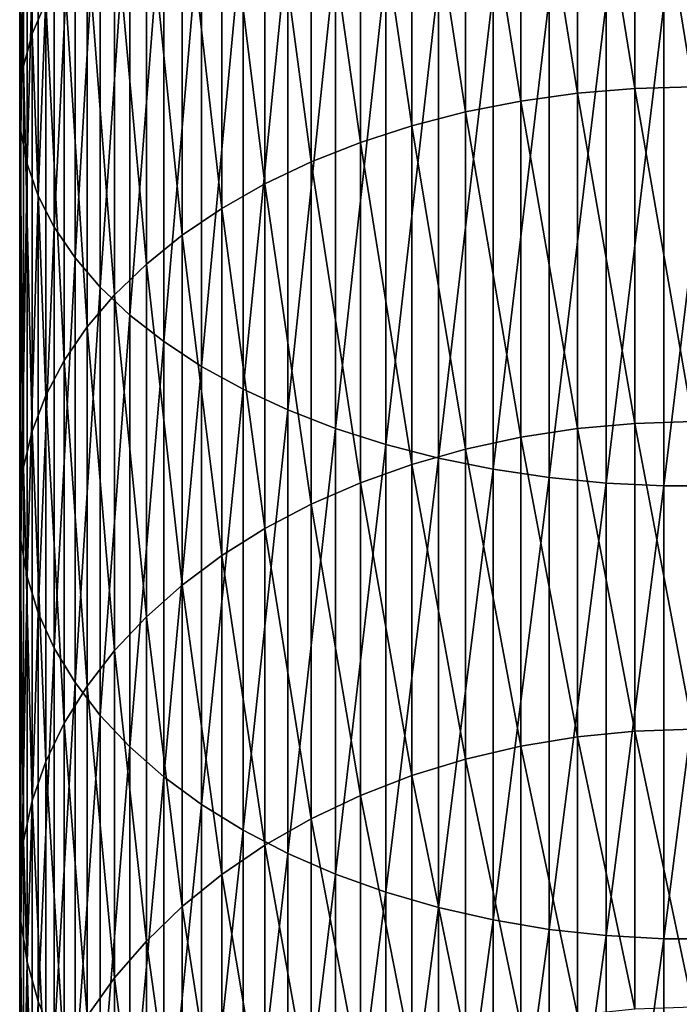
# Model space of a CAD drawing. Extents: x -22 to 74, y -175 to 22.
# Drawn here: x -9 to 0, y -142 to -128 of the extents above; entities that cross this region are included whole.
import ezdxf

# ---------------------------------------------------------------- set-up
doc = ezdxf.new("R2010")
doc.units = 0
doc.header["$MEASUREMENT"] = 0
doc.layers.add('L1', color=7, linetype='Continuous')

msp = doc.modelspace()

# ---------------------------------------------------------------- linework, layer by layer
at = {"layer": 'L1', "color": 7}
for points in [[(-9.322411, -127.9671, 284.8383), (-9.44507, -122.4162, 289.2329), (-9.322411, -122.0202, 288.5283)], [(-9.322411, -127.9671, 284.8383), (-9.322411, -122.0202, 288.5283), (-9.130733, -127.5192, 284.182)], [(-9.44507, -128.4226, 285.5059), (-9.497801, -122.8158, 289.944), (-9.44507, -122.4162, 289.2329)], [(-9.44507, -128.4226, 285.5059), (-9.44507, -122.4162, 289.2329), (-9.322411, -127.9671, 284.8383)], [(-9.497801, -128.8823, 286.1798), (-9.480213, -123.2161, 290.6565), (-9.497801, -122.8158, 289.944)], [(-9.497801, -128.8823, 286.1798), (-9.497801, -122.8158, 289.944), (-9.44507, -128.4226, 285.5059)], [(-9.480213, -129.3429, 286.8548), (-9.480213, -123.2161, 290.6565), (-9.497801, -128.8823, 286.1798)], [(-9.480213, -129.3429, 286.8548), (-9.392438, -123.6143, 291.365), (-9.480213, -123.2161, 290.6565)], [(-9.392438, -129.8009, 287.5261), (-9.392438, -123.6143, 291.365), (-9.480213, -129.3429, 286.8548)], [(-9.392438, -129.8009, 287.5261), (-9.235123, -124.0072, 292.0642), (-9.392438, -123.6143, 291.365)], [(-0.816666, -128.7372, 274.7355), (-1.627285, -123.7224, 278.6172), (-0.816666, -123.6631, 278.5302)], [(0, -128.7149, 274.7083), (-0.816666, -123.6631, 278.5302), (0, -123.6432, 278.5012)], [(0, -128.7149, 274.7083), (-0.816666, -128.7372, 274.7355), (-0.816666, -123.6631, 278.5302)], [(-1.627285, -128.8038, 274.817), (-2.425856, -123.8208, 278.7613), (-1.627285, -123.7224, 278.6172)], [(-1.627285, -128.8038, 274.817), (-1.627285, -123.7224, 278.6172), (-0.816666, -128.7372, 274.7355)], [(-2.425856, -128.9143, 274.9521), (-3.206467, -123.9574, 278.9617), (-2.425856, -123.8208, 278.7613)], [(-2.425856, -128.9143, 274.9521), (-2.425856, -123.8208, 278.7613), (-1.627285, -128.8038, 274.817)], [(-9.235123, -130.253, 288.1888), (-9.235123, -124.0072, 292.0642), (-9.392438, -129.8009, 287.5261)], [(-9.235123, -130.253, 288.1888), (-9.009435, -124.3921, 292.7492), (-9.235123, -124.0072, 292.0642)], [(-3.206467, -129.0678, 275.1398), (-3.963339, -124.1315, 279.2167), (-3.206467, -123.9574, 278.9617)], [(-3.206467, -129.0678, 275.1398), (-3.206467, -123.9574, 278.9617), (-2.425856, -128.9143, 274.9521)], [(-3.963339, -129.2633, 275.3788), (-4.690868, -124.3415, 279.5246), (-3.963339, -124.1315, 279.2167)], [(-3.963339, -129.2633, 275.3788), (-3.963339, -124.1315, 279.2167), (-3.206467, -129.0678, 275.1398)], [(-4.690868, -129.4992, 275.6673), (-5.383667, -124.586, 279.8829), (-4.690868, -124.3415, 279.5246)], [(-4.690868, -129.4992, 275.6673), (-4.690868, -124.3415, 279.5246), (-3.963339, -129.2633, 275.3788)], [(-9.009435, -130.6958, 288.8377), (-9.009435, -124.3921, 292.7492), (-9.235123, -130.253, 288.1888)], [(-9.009435, -130.6958, 288.8377), (-8.717044, -124.766, 293.4147), (-9.009435, -124.3921, 292.7492)], [(-5.383667, -129.7739, 276.0031), (-6.036607, -124.8632, 280.2892), (-5.383667, -124.586, 279.8829)], [(-5.383667, -129.7739, 276.0031), (-5.383667, -124.586, 279.8829), (-4.690868, -129.4992, 275.6673)], [(-8.717044, -131.1261, 289.4683), (-8.717044, -124.766, 293.4147), (-9.009435, -130.6958, 288.8377)], [(-8.717044, -131.1261, 289.4683), (-8.360116, -125.1263, 294.0557), (-8.717044, -124.766, 293.4147)], [(-6.036607, -130.0852, 276.3838), (-6.644854, -125.171, 280.7403), (-6.036607, -124.8632, 280.2892)], [(-6.036607, -130.0852, 276.3838), (-6.036607, -124.8632, 280.2892), (-5.383667, -129.7739, 276.0031)], [(-8.360116, -131.5405, 290.0757), (-8.360116, -125.1263, 294.0557), (-8.717044, -131.1261, 289.4683)], [(-8.360116, -131.5405, 290.0757), (-7.941292, -125.4702, 294.6677), (-8.360116, -125.1263, 294.0557)], [(-6.644854, -130.4309, 276.8065), (-7.203905, -125.5071, 281.2329), (-6.644854, -125.171, 280.7403)], [(-6.644854, -130.4309, 276.8065), (-6.644854, -125.171, 280.7403), (-6.036607, -130.0852, 276.3838)], [(-7.941292, -131.9361, 290.6556), (-7.941292, -125.4702, 294.6677), (-8.360116, -131.5405, 290.0757)], [(-7.941292, -131.9361, 290.6556), (-7.463674, -125.7952, 295.246), (-7.941292, -125.4702, 294.6677)], [(-7.203905, -130.8085, 277.2681), (-7.709621, -125.869, 281.7634), (-7.203905, -125.5071, 281.2329)], [(-7.203905, -130.8085, 277.2681), (-7.203905, -125.5071, 281.2329), (-6.644854, -130.4309, 276.8065)], [(-7.709621, -131.215, 277.7652), (-8.158257, -126.2541, 282.3278), (-7.709621, -125.869, 281.7634)], [(-7.463674, -132.31, 291.2036), (-7.463674, -125.7952, 295.246), (-7.941292, -131.9361, 290.6556)], [(-7.709621, -131.215, 277.7652), (-7.709621, -125.869, 281.7634), (-7.203905, -130.8085, 277.2681)], [(-7.463674, -132.31, 291.2036), (-6.930797, -126.0988, 295.7864), (-7.463674, -125.7952, 295.246)], [(-6.930797, -132.6594, 291.7156), (-6.930797, -126.0988, 295.7864), (-7.463674, -132.31, 291.2036)], [(-6.930797, -132.6594, 291.7156), (-6.346607, -126.3789, 296.2849), (-6.930797, -126.0988, 295.7864)], [(-8.158257, -131.6476, 278.2942), (-8.546493, -126.6596, 282.922), (-8.158257, -126.2541, 282.3278)], [(-8.158257, -131.6476, 278.2942), (-8.158257, -126.2541, 282.3278), (-7.709621, -131.215, 277.7652)], [(-6.346607, -132.9816, 292.1879), (-6.346607, -126.3789, 296.2849), (-6.930797, -132.6594, 291.7156)], [(-6.346607, -132.9816, 292.1879), (-5.715428, -126.6334, 296.7377), (-6.346607, -126.3789, 296.2849)], [(-8.546493, -132.103, 278.851), (-8.871454, -127.0823, 283.5416), (-8.546493, -126.6596, 282.922)], [(-8.546493, -132.103, 278.851), (-8.546493, -126.6596, 282.922), (-8.158257, -131.6476, 278.2942)], [(-5.715428, -133.2744, 292.6169), (-5.715428, -126.6334, 296.7377), (-6.346607, -132.9816, 292.1879)], [(-5.715428, -133.2744, 292.6169), (-5.041935, -126.8603, 297.1415), (-5.715428, -126.6334, 296.7377)], [(-5.041935, -133.5355, 292.9996), (-5.041935, -126.8603, 297.1415), (-5.715428, -133.2744, 292.6169)], [(-5.041935, -133.5355, 292.9996), (-4.331114, -127.058, 297.4934), (-5.041935, -126.8603, 297.1415)], [(-8.871454, -132.5779, 279.4316), (-9.130733, -127.5192, 284.182), (-8.871454, -127.0823, 283.5416)], [(-8.871454, -132.5779, 279.4316), (-8.871454, -127.0823, 283.5416), (-8.546493, -132.103, 278.851)], [(-4.331114, -133.7629, 293.333), (-4.331114, -127.058, 297.4934), (-5.041935, -133.5355, 292.9996)], [(-4.331114, -133.7629, 293.333), (-3.588226, -127.2251, 297.7907), (-4.331114, -127.058, 297.4934)], [(-3.588226, -133.9552, 293.6147), (-3.588226, -127.2251, 297.7907), (-4.331114, -133.7629, 293.333)], [(-3.588226, -133.9552, 293.6147), (-2.818772, -127.3603, 298.0312), (-3.588226, -127.2251, 297.7907)], [(-2.818772, -134.1106, 293.8426), (-2.818772, -127.3603, 298.0312), (-3.588226, -133.9552, 293.6147)], [(-2.818772, -134.1106, 293.8426), (-2.028449, -127.4625, 298.2132), (-2.818772, -127.3603, 298.0312)], [(-9.130733, -133.0686, 280.0317), (-9.322411, -127.9671, 284.8383), (-9.130733, -127.5192, 284.182)], [(-9.130733, -133.0686, 280.0317), (-9.130733, -127.5192, 284.182), (-8.871454, -132.5779, 279.4316)], [(-2.028449, -134.2283, 294.015), (-2.028449, -127.4625, 298.2132), (-2.818772, -134.1106, 293.8426)], [(-2.028449, -134.2283, 294.015), (-1.223108, -127.5311, 298.3352), (-2.028449, -127.4625, 298.2132)], [(-1.223108, -134.3072, 294.1307), (-1.223108, -127.5311, 298.3352), (-2.028449, -134.2283, 294.015)], [(-1.223108, -134.3072, 294.1307), (-0.408711, -127.5655, 298.3965), (-1.223108, -127.5311, 298.3352)], [(-0.408711, -134.3468, 294.1887), (-0.408711, -127.5655, 298.3965), (-1.223108, -134.3072, 294.1307)], [(0.408711, -134.3468, 294.1887), (0.408711, -127.5655, 298.3965), (-0.408711, -134.3468, 294.1887)], [(-0.408711, -134.3468, 294.1887), (0.408711, -127.5655, 298.3965), (-0.408711, -127.5655, 298.3965)], [(-9.322411, -133.5717, 280.6468), (-9.44507, -128.4226, 285.5059), (-9.322411, -127.9671, 284.8383)], [(-9.322411, -133.5717, 280.6468), (-9.322411, -127.9671, 284.8383), (-9.130733, -133.0686, 280.0317)], [(-9.44507, -134.0833, 281.2724), (-9.497801, -128.8823, 286.1798), (-9.44507, -128.4226, 285.5059)], [(-9.44507, -134.0833, 281.2724), (-9.44507, -128.4226, 285.5059), (-9.322411, -133.5717, 280.6468)], [(-1.627285, -133.5367, 270.5906), (-2.425856, -128.9143, 274.9521), (-1.627285, -128.8038, 274.817)], [(-0.816666, -133.4632, 270.5152), (-1.627285, -128.8038, 274.817), (-0.816666, -128.7372, 274.7355)], [(-1.627285, -133.5367, 270.5906), (-1.627285, -128.8038, 274.817), (-0.816666, -133.4632, 270.5152)], [(0, -133.4387, 270.49), (-0.816666, -128.7372, 274.7355), (0, -128.7149, 274.7083)], [(0, -133.4387, 270.49), (-0.816666, -133.4632, 270.5152), (-0.816666, -128.7372, 274.7355)], [(-9.497801, -134.5998, 281.9038), (-9.480213, -129.3429, 286.8548), (-9.497801, -128.8823, 286.1798)], [(-9.497801, -134.5998, 281.9038), (-9.497801, -128.8823, 286.1798), (-9.44507, -134.0833, 281.2724)], [(-2.425856, -133.6585, 270.7156), (-3.206467, -129.0678, 275.1398), (-2.425856, -128.9143, 274.9521)], [(-2.425856, -133.6585, 270.7156), (-2.425856, -128.9143, 274.9521), (-1.627285, -133.5367, 270.5906)], [(-3.206467, -133.8277, 270.8894), (-3.963339, -129.2633, 275.3788), (-3.206467, -129.0678, 275.1398)], [(-3.206467, -133.8277, 270.8894), (-3.206467, -129.0678, 275.1398), (-2.425856, -133.6585, 270.7156)], [(-9.480213, -135.1171, 282.5364), (-9.480213, -129.3429, 286.8548), (-9.497801, -134.5998, 281.9038)], [(-9.480213, -135.1171, 282.5364), (-9.392438, -129.8009, 287.5261), (-9.480213, -129.3429, 286.8548)], [(-3.963339, -134.0432, 271.1105), (-4.690868, -129.4992, 275.6673), (-3.963339, -129.2633, 275.3788)], [(-3.963339, -134.0432, 271.1105), (-3.963339, -129.2633, 275.3788), (-3.206467, -133.8277, 270.8894)], [(-4.690868, -134.3032, 271.3775), (-5.383667, -129.7739, 276.0031), (-4.690868, -129.4992, 275.6673)], [(-4.690868, -134.3032, 271.3775), (-4.690868, -129.4992, 275.6673), (-3.963339, -134.0432, 271.1105)], [(-5.383667, -134.6059, 271.6882), (-6.036607, -130.0852, 276.3838), (-5.383667, -129.7739, 276.0031)], [(-5.383667, -134.6059, 271.6882), (-5.383667, -129.7739, 276.0031), (-4.690868, -134.3032, 271.3775)], [(-9.392438, -135.6316, 283.1655), (-9.392438, -129.8009, 287.5261), (-9.480213, -135.1171, 282.5364)], [(-9.392438, -135.6316, 283.1655), (-9.235123, -130.253, 288.1888), (-9.392438, -129.8009, 287.5261)], [(-6.036607, -134.9491, 272.0405), (-6.644854, -130.4309, 276.8065), (-6.036607, -130.0852, 276.3838)], [(-6.036607, -134.9491, 272.0405), (-6.036607, -130.0852, 276.3838), (-5.383667, -134.6059, 271.6882)], [(-9.235123, -136.1395, 283.7865), (-9.235123, -130.253, 288.1888), (-9.392438, -135.6316, 283.1655)], [(-9.235123, -136.1395, 283.7865), (-9.009435, -130.6958, 288.8377), (-9.235123, -130.253, 288.1888)], [(-6.644854, -135.3301, 272.4316), (-7.203905, -130.8085, 277.2681), (-6.644854, -130.4309, 276.8065)], [(-6.644854, -135.3301, 272.4316), (-6.644854, -130.4309, 276.8065), (-6.036607, -134.9491, 272.0405)], [(-9.009435, -136.6368, 284.3947), (-9.009435, -130.6958, 288.8377), (-9.235123, -136.1395, 283.7865)], [(-9.009435, -136.6368, 284.3947), (-8.717044, -131.1261, 289.4683), (-9.009435, -130.6958, 288.8377)], [(-7.203905, -135.7463, 272.8588), (-7.709621, -131.215, 277.7652), (-7.203905, -130.8085, 277.2681)], [(-7.203905, -135.7463, 272.8588), (-7.203905, -130.8085, 277.2681), (-6.644854, -135.3301, 272.4316)], [(-8.717044, -137.1201, 284.9855), (-8.717044, -131.1261, 289.4683), (-9.009435, -136.6368, 284.3947)], [(-8.717044, -137.1201, 284.9855), (-8.360116, -131.5405, 290.0757), (-8.717044, -131.1261, 289.4683)], [(-7.709621, -136.1944, 273.3188), (-8.158257, -131.6476, 278.2942), (-7.709621, -131.215, 277.7652)], [(-7.709621, -136.1944, 273.3188), (-7.709621, -131.215, 277.7652), (-7.203905, -135.7463, 272.8588)], [(-8.360116, -137.5856, 285.5548), (-8.360116, -131.5405, 290.0757), (-8.717044, -137.1201, 284.9855)], [(-8.360116, -137.5856, 285.5548), (-7.941292, -131.9361, 290.6556), (-8.360116, -131.5405, 290.0757)], [(-8.158257, -136.6712, 273.8083), (-8.546493, -132.103, 278.851), (-8.158257, -131.6476, 278.2942)], [(-8.158257, -136.6712, 273.8083), (-8.158257, -131.6476, 278.2942), (-7.709621, -136.1944, 273.3188)], [(-7.941292, -138.0301, 286.0982), (-7.941292, -131.9361, 290.6556), (-8.360116, -137.5856, 285.5548)], [(-7.941292, -138.0301, 286.0982), (-7.463674, -132.31, 291.2036), (-7.941292, -131.9361, 290.6556)], [(-8.546493, -137.1731, 274.3236), (-8.871454, -132.5779, 279.4316), (-8.546493, -132.103, 278.851)], [(-8.546493, -137.1731, 274.3236), (-8.546493, -132.103, 278.851), (-8.158257, -136.6712, 273.8083)], [(-7.463674, -138.45, 286.6117), (-7.463674, -132.31, 291.2036), (-7.941292, -138.0301, 286.0982)], [(-7.463674, -138.45, 286.6117), (-6.930797, -132.6594, 291.7156), (-7.463674, -132.31, 291.2036)], [(-8.871454, -137.6965, 274.8608), (-9.130733, -133.0686, 280.0317), (-8.871454, -132.5779, 279.4316)], [(-8.871454, -137.6965, 274.8608), (-8.871454, -132.5779, 279.4316), (-8.546493, -137.1731, 274.3236)], [(-6.930797, -138.8424, 287.0915), (-6.930797, -132.6594, 291.7156), (-7.463674, -138.45, 286.6117)], [(-6.930797, -138.8424, 287.0915), (-6.346607, -132.9816, 292.1879), (-6.930797, -132.6594, 291.7156)], [(-6.346607, -139.2044, 287.5341), (-6.346607, -132.9816, 292.1879), (-6.930797, -138.8424, 287.0915)], [(-6.346607, -139.2044, 287.5341), (-5.715428, -133.2744, 292.6169), (-6.346607, -132.9816, 292.1879)], [(-9.130733, -138.2375, 275.4161), (-9.322411, -133.5717, 280.6468), (-9.130733, -133.0686, 280.0317)], [(-9.130733, -138.2375, 275.4161), (-9.130733, -133.0686, 280.0317), (-8.871454, -137.6965, 274.8608)], [(-5.715428, -139.5332, 287.9362), (-5.715428, -133.2744, 292.6169), (-6.346607, -139.2044, 287.5341)], [(-5.715428, -139.5332, 287.9362), (-5.041935, -133.5355, 292.9996), (-5.715428, -133.2744, 292.6169)], [(-5.041935, -139.8265, 288.2947), (-5.041935, -133.5355, 292.9996), (-5.715428, -139.5332, 287.9362)], [(-5.041935, -139.8265, 288.2947), (-4.331114, -133.7629, 293.333), (-5.041935, -133.5355, 292.9996)], [(-1.627285, -137.8855, 265.97), (-2.425856, -133.6585, 270.7156), (-1.627285, -133.5367, 270.5906)], [(-0.816666, -137.8058, 265.9012), (-1.627285, -133.5367, 270.5906), (-0.816666, -133.4632, 270.5152)], [(-1.627285, -137.8855, 265.97), (-1.627285, -133.5367, 270.5906), (-0.816666, -137.8058, 265.9012)], [(0, -137.7791, 265.8783), (-0.816666, -133.4632, 270.5152), (0, -133.4387, 270.49)], [(0, -137.7791, 265.8783), (-0.816666, -137.8058, 265.9012), (-0.816666, -133.4632, 270.5152)], [(-9.322411, -138.7919, 275.9853), (-9.44507, -134.0833, 281.2724), (-9.322411, -133.5717, 280.6468)], [(-9.322411, -138.7919, 275.9853), (-9.322411, -133.5717, 280.6468), (-9.130733, -138.2375, 275.4161)], [(-2.425856, -138.0176, 266.084), (-3.206467, -133.8277, 270.8894), (-2.425856, -133.6585, 270.7156)], [(-2.425856, -138.0176, 266.084), (-2.425856, -133.6585, 270.7156), (-1.627285, -137.8855, 265.97)], [(-4.331114, -140.082, 288.6072), (-4.331114, -133.7629, 293.333), (-5.041935, -139.8265, 288.2947)], [(-4.331114, -140.082, 288.6072), (-3.588226, -133.9552, 293.6147), (-4.331114, -133.7629, 293.333)], [(-3.588226, -140.2979, 288.8711), (-3.588226, -133.9552, 293.6147), (-4.331114, -140.082, 288.6072)], [(-3.206467, -138.2013, 266.2424), (-3.963339, -134.0432, 271.1105), (-3.206467, -133.8277, 270.8894)], [(-3.588226, -140.2979, 288.8711), (-2.818772, -134.1106, 293.8426), (-3.588226, -133.9552, 293.6147)], [(-3.206467, -138.2013, 266.2424), (-3.206467, -133.8277, 270.8894), (-2.425856, -138.0176, 266.084)], [(-9.44507, -139.3559, 276.5642), (-9.497801, -134.5998, 281.9038), (-9.44507, -134.0833, 281.2724)], [(-9.44507, -139.3559, 276.5642), (-9.44507, -134.0833, 281.2724), (-9.322411, -138.7919, 275.9853)], [(-3.963339, -138.4351, 266.444), (-4.690868, -134.3032, 271.3775), (-3.963339, -134.0432, 271.1105)], [(-3.963339, -138.4351, 266.444), (-3.963339, -134.0432, 271.1105), (-3.206467, -138.2013, 266.2424)], [(-2.818772, -140.4726, 289.0847), (-2.818772, -134.1106, 293.8426), (-3.588226, -140.2979, 288.8711)], [(-2.818772, -140.4726, 289.0847), (-2.028449, -134.2283, 294.015), (-2.818772, -134.1106, 293.8426)], [(-2.028449, -140.6047, 289.2463), (-2.028449, -134.2283, 294.015), (-2.818772, -140.4726, 289.0847)], [(-2.028449, -140.6047, 289.2463), (-1.223108, -134.3072, 294.1307), (-2.028449, -134.2283, 294.015)], [(-4.690868, -138.7173, 266.6874), (-5.383667, -134.6059, 271.6882), (-4.690868, -134.3032, 271.3775)], [(-4.690868, -138.7173, 266.6874), (-4.690868, -134.3032, 271.3775), (-3.963339, -138.4351, 266.444)], [(-1.223108, -140.6934, 289.3547), (-1.223108, -134.3072, 294.1307), (-2.028449, -140.6047, 289.2463)], [(-1.223108, -140.6934, 289.3547), (-0.408711, -134.3468, 294.1887), (-1.223108, -134.3072, 294.1307)], [(-0.408711, -140.7379, 289.4091), (-0.408711, -134.3468, 294.1887), (-1.223108, -140.6934, 289.3547)], [(0.408711, -140.7379, 289.4091), (0.408711, -134.3468, 294.1887), (-0.408711, -140.7379, 289.4091)], [(-0.408711, -140.7379, 289.4091), (0.408711, -134.3468, 294.1887), (-0.408711, -134.3468, 294.1887)], [(-9.497801, -139.9251, 277.1485), (-9.480213, -135.1171, 282.5364), (-9.497801, -134.5998, 281.9038)], [(-9.497801, -139.9251, 277.1485), (-9.497801, -134.5998, 281.9038), (-9.44507, -139.3559, 276.5642)], [(-5.383667, -139.0458, 266.9708), (-6.036607, -134.9491, 272.0405), (-5.383667, -134.6059, 271.6882)], [(-5.383667, -139.0458, 266.9708), (-5.383667, -134.6059, 271.6882), (-4.690868, -138.7173, 266.6874)], [(-6.036607, -139.4182, 267.292), (-6.644854, -135.3301, 272.4316), (-6.036607, -134.9491, 272.0405)], [(-6.036607, -139.4182, 267.292), (-6.036607, -134.9491, 272.0405), (-5.383667, -139.0458, 266.9708)], [(-9.480213, -140.4953, 277.7339), (-9.480213, -135.1171, 282.5364), (-9.497801, -139.9251, 277.1485)], [(-9.480213, -140.4953, 277.7339), (-9.392438, -135.6316, 283.1655), (-9.480213, -135.1171, 282.5364)], [(-6.644854, -139.8317, 267.6486), (-7.203905, -135.7463, 272.8588), (-6.644854, -135.3301, 272.4316)], [(-6.644854, -139.8317, 267.6486), (-6.644854, -135.3301, 272.4316), (-6.036607, -139.4182, 267.292)], [(-9.392438, -141.0624, 278.316), (-9.392438, -135.6316, 283.1655), (-9.480213, -140.4953, 277.7339)], [(-9.392438, -141.0624, 278.316), (-9.235123, -136.1395, 283.7865), (-9.392438, -135.6316, 283.1655)], [(-7.203905, -140.2833, 268.0381), (-7.709621, -136.1944, 273.3188), (-7.203905, -135.7463, 272.8588)], [(-7.203905, -140.2833, 268.0381), (-7.203905, -135.7463, 272.8588), (-6.644854, -139.8317, 267.6486)], [(-9.235123, -141.6222, 278.8906), (-9.235123, -136.1395, 283.7865), (-9.392438, -141.0624, 278.316)], [(-9.235123, -141.6222, 278.8906), (-9.009435, -136.6368, 284.3947), (-9.235123, -136.1395, 283.7865)], [(-7.709621, -140.7696, 268.4576), (-8.158257, -136.6712, 273.8083), (-7.709621, -136.1944, 273.3188)], [(-7.709621, -140.7696, 268.4576), (-7.709621, -136.1944, 273.3188), (-7.203905, -140.2833, 268.0381)], [(-9.009435, -142.1704, 279.4533), (-9.009435, -136.6368, 284.3947), (-9.235123, -141.6222, 278.8906)], [(-9.009435, -142.1704, 279.4533), (-8.717044, -137.1201, 284.9855), (-9.009435, -136.6368, 284.3947)], [(-8.158257, -141.2871, 268.9039), (-8.546493, -137.1731, 274.3236), (-8.158257, -136.6712, 273.8083)], [(-8.158257, -141.2871, 268.9039), (-8.158257, -136.6712, 273.8083), (-7.709621, -140.7696, 268.4576)], [(-8.717044, -142.703, 280.0001), (-8.717044, -137.1201, 284.9855), (-9.009435, -142.1704, 279.4533)], [(-8.717044, -142.703, 280.0001), (-8.360116, -137.5856, 285.5548), (-8.717044, -137.1201, 284.9855)], [(-8.546493, -141.8318, 269.3737), (-8.871454, -137.6965, 274.8608), (-8.546493, -137.1731, 274.3236)], [(-8.546493, -141.8318, 269.3737), (-8.546493, -137.1731, 274.3236), (-8.158257, -141.2871, 268.9039)], [(-8.871454, -142.3998, 269.8635), (-9.130733, -138.2375, 275.4161), (-8.871454, -137.6965, 274.8608)], [(-8.871454, -142.3998, 269.8635), (-8.871454, -137.6965, 274.8608), (-8.546493, -141.8318, 269.3737)], [(-8.360116, -143.2162, 280.5269), (-8.360116, -137.5856, 285.5548), (-8.717044, -142.703, 280.0001)], [(-8.360116, -143.2162, 280.5269), (-7.941292, -138.0301, 286.0982), (-8.360116, -137.5856, 285.5548)], [(-0.816666, -141.732, 260.9282), (-1.627285, -137.8855, 265.97), (-0.816666, -137.8058, 265.9012)], [(0, -141.7035, 260.9076), (-0.816666, -137.8058, 265.9012), (0, -137.7791, 265.8783)], [(0, -141.7035, 260.9076), (-0.816666, -141.732, 260.9282), (-0.816666, -137.8058, 265.9012)], [(-1.627285, -141.8174, 260.9898), (-2.425856, -138.0176, 266.084), (-1.627285, -137.8855, 265.97)], [(-1.627285, -141.8174, 260.9898), (-1.627285, -137.8855, 265.97), (-0.816666, -141.732, 260.9282)], [(-7.941292, -143.706, 281.0297), (-7.941292, -138.0301, 286.0982), (-8.360116, -143.2162, 280.5269)], [(-7.941292, -143.706, 281.0297), (-7.463674, -138.45, 286.6117), (-7.941292, -138.0301, 286.0982)], [(-2.425856, -141.9589, 261.0919), (-3.206467, -138.2013, 266.2424), (-2.425856, -138.0176, 266.084)], [(-2.425856, -141.9589, 261.0919), (-2.425856, -138.0176, 266.084), (-1.627285, -141.8174, 260.9898)], [(-9.130733, -142.9868, 270.3699), (-9.322411, -138.7919, 275.9853), (-9.130733, -138.2375, 275.4161)], [(-9.130733, -142.9868, 270.3699), (-9.130733, -138.2375, 275.4161), (-8.871454, -142.3998, 269.8635)], [(-3.206467, -142.1556, 261.2338), (-3.963339, -138.4351, 266.444), (-3.206467, -138.2013, 266.2424)], [(-3.206467, -142.1556, 261.2338), (-3.206467, -138.2013, 266.2424), (-2.425856, -141.9589, 261.0919)], [(-7.463674, -144.1689, 281.5049), (-7.463674, -138.45, 286.6117), (-7.941292, -143.706, 281.0297)], [(-7.463674, -144.1689, 281.5049), (-6.930797, -138.8424, 287.0915), (-7.463674, -138.45, 286.6117)], [(-3.963339, -142.406, 261.4144), (-4.690868, -138.7173, 266.6874), (-3.963339, -138.4351, 266.444)], [(-3.963339, -142.406, 261.4144), (-3.963339, -138.4351, 266.444), (-3.206467, -142.1556, 261.2338)], [(-9.322411, -143.5885, 270.8889), (-9.44507, -139.3559, 276.5642), (-9.322411, -138.7919, 275.9853)], [(-9.322411, -143.5885, 270.8889), (-9.322411, -138.7919, 275.9853), (-9.130733, -142.9868, 270.3699)], [(-4.690868, -142.7083, 261.6324), (-5.383667, -139.0458, 266.9708), (-4.690868, -138.7173, 266.6874)], [(-4.690868, -142.7083, 261.6324), (-4.690868, -138.7173, 266.6874), (-3.963339, -142.406, 261.4144)], [(-6.930797, -144.6014, 281.9489), (-6.930797, -138.8424, 287.0915), (-7.463674, -144.1689, 281.5049)], [(-6.930797, -144.6014, 281.9489), (-6.346607, -139.2044, 287.5341), (-6.930797, -138.8424, 287.0915)], [(-5.383667, -143.0601, 261.8862), (-6.036607, -139.4182, 267.292), (-5.383667, -139.0458, 266.9708)], [(-5.383667, -143.0601, 261.8862), (-5.383667, -139.0458, 266.9708), (-4.690868, -142.7083, 261.6324)], [(-6.346607, -145.0004, 282.3584), (-6.346607, -139.2044, 287.5341), (-6.930797, -144.6014, 281.9489)], [(-6.346607, -145.0004, 282.3584), (-5.715428, -139.5332, 287.9362), (-6.346607, -139.2044, 287.5341)], [(-9.44507, -144.2005, 271.4167), (-9.497801, -139.9251, 277.1485), (-9.44507, -139.3559, 276.5642)], [(-9.44507, -144.2005, 271.4167), (-9.44507, -139.3559, 276.5642), (-9.322411, -143.5885, 270.8889)], [(-6.036607, -143.4589, 262.174), (-6.644854, -139.8317, 267.6486), (-6.036607, -139.4182, 267.292)], [(-6.036607, -143.4589, 262.174), (-6.036607, -139.4182, 267.292), (-5.383667, -143.0601, 261.8862)], [(-5.715428, -145.3628, 282.7305), (-5.715428, -139.5332, 287.9362), (-6.346607, -145.0004, 282.3584)], [(-5.715428, -145.3628, 282.7305), (-5.041935, -139.8265, 288.2947), (-5.715428, -139.5332, 287.9362)], [(-9.497801, -144.8182, 271.9495), (-9.480213, -140.4953, 277.7339), (-9.497801, -139.9251, 277.1485)], [(-9.497801, -144.8182, 271.9495), (-9.497801, -139.9251, 277.1485), (-9.44507, -144.2005, 271.4167)], [(-6.644854, -143.9018, 262.4934), (-7.203905, -140.2833, 268.0381), (-6.644854, -139.8317, 267.6486)], [(-6.644854, -143.9018, 262.4934), (-6.644854, -139.8317, 267.6486), (-6.036607, -143.4589, 262.174)], [(-5.041935, -145.6861, 283.0623), (-5.041935, -139.8265, 288.2947), (-5.715428, -145.3628, 282.7305)], [(-5.041935, -145.6861, 283.0623), (-4.331114, -140.082, 288.6072), (-5.041935, -139.8265, 288.2947)], [(-4.331114, -145.9677, 283.3514), (-4.331114, -140.082, 288.6072), (-5.041935, -145.6861, 283.0623)], [(-4.331114, -145.9677, 283.3514), (-3.588226, -140.2979, 288.8711), (-4.331114, -140.082, 288.6072)], [(-7.203905, -144.3855, 262.8423), (-7.709621, -140.7696, 268.4576), (-7.203905, -140.2833, 268.0381)], [(-7.203905, -144.3855, 262.8423), (-7.203905, -140.2833, 268.0381), (-6.644854, -143.9018, 262.4934)], [(-3.588226, -146.2057, 283.5957), (-3.588226, -140.2979, 288.8711), (-4.331114, -145.9677, 283.3514)], [(-3.588226, -146.2057, 283.5957), (-2.818772, -140.4726, 289.0847), (-3.588226, -140.2979, 288.8711)], [(-2.818772, -146.3982, 283.7933), (-2.818772, -140.4726, 289.0847), (-3.588226, -146.2057, 283.5957)], [(-2.818772, -146.3982, 283.7933), (-2.028449, -140.6047, 289.2463), (-2.818772, -140.4726, 289.0847)], [(-9.480213, -145.4371, 272.4832), (-9.480213, -140.4953, 277.7339), (-9.497801, -144.8182, 271.9495)], [(-9.480213, -145.4371, 272.4832), (-9.392438, -141.0624, 278.316), (-9.480213, -140.4953, 277.7339)], [(-2.028449, -146.5438, 283.9428), (-2.028449, -140.6047, 289.2463), (-2.818772, -146.3982, 283.7933)], [(-2.028449, -146.5438, 283.9428), (-1.223108, -140.6934, 289.3547), (-2.028449, -140.6047, 289.2463)], [(-7.709621, -144.9063, 263.218), (-8.158257, -141.2871, 268.9039), (-7.709621, -140.7696, 268.4576)], [(-7.709621, -144.9063, 263.218), (-7.709621, -140.7696, 268.4576), (-7.203905, -144.3855, 262.8423)], [(-1.223108, -146.6416, 284.0431), (-1.223108, -140.6934, 289.3547), (-2.028449, -146.5438, 283.9428)], [(-1.223108, -146.6416, 284.0431), (-0.408711, -140.7379, 289.4091), (-1.223108, -140.6934, 289.3547)], [(-0.408711, -146.6906, 284.0935), (-0.408711, -140.7379, 289.4091), (-1.223108, -146.6416, 284.0431)], [(0.408711, -146.6906, 284.0935), (0.408711, -140.7379, 289.4091), (-0.408711, -146.6906, 284.0935)], [(-0.408711, -146.6906, 284.0935), (0.408711, -140.7379, 289.4091), (-0.408711, -140.7379, 289.4091)], [(-9.392438, -146.0525, 273.014), (-9.392438, -141.0624, 278.316), (-9.480213, -145.4371, 272.4832)], [(-9.392438, -146.0525, 273.014), (-9.235123, -141.6222, 278.8906), (-9.392438, -141.0624, 278.316)], [(-8.158257, -145.4605, 263.6178), (-8.546493, -141.8318, 269.3737), (-8.158257, -141.2871, 268.9039)], [(-8.158257, -145.4605, 263.6178), (-8.158257, -141.2871, 268.9039), (-7.709621, -144.9063, 263.218)], [(-9.235123, -146.6599, 273.5379), (-9.235123, -141.6222, 278.8906), (-9.392438, -146.0525, 273.014)], [(-9.235123, -146.6599, 273.5379), (-9.009435, -142.1704, 279.4533), (-9.235123, -141.6222, 278.8906)]]:
    msp.add_3dface(points, dxfattribs=at)

doc.saveas('drawing.dxf')
